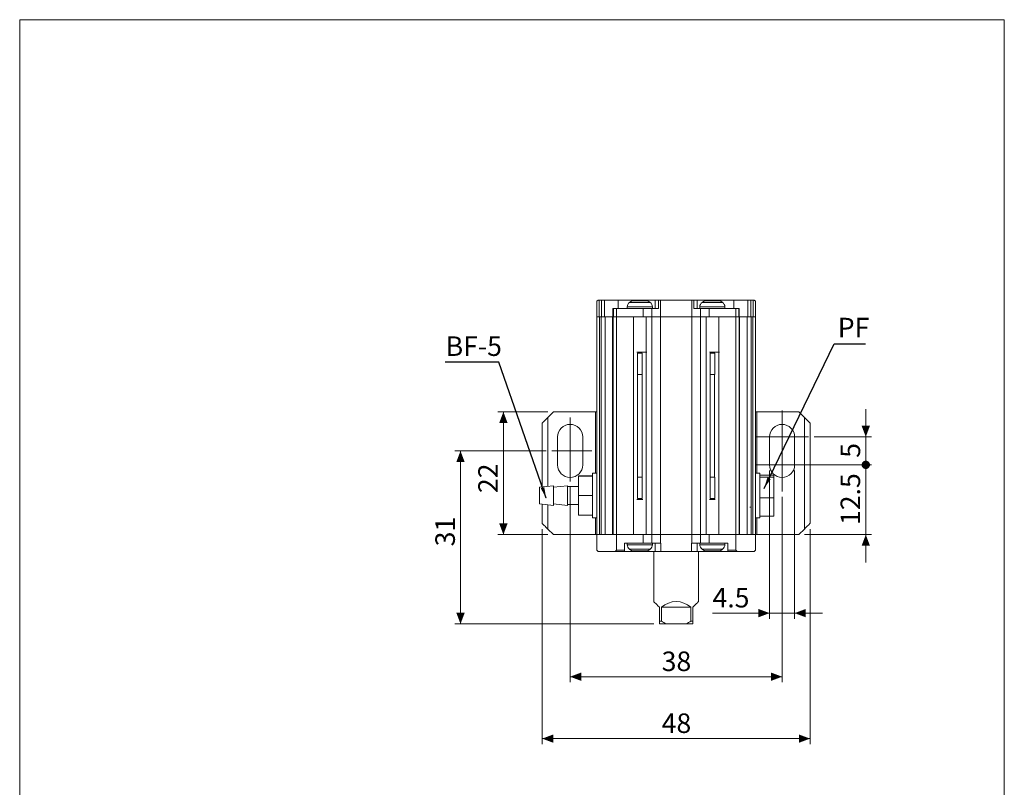
# Model space of a CAD drawing. Units: millimetres. Extents: x 20 to 197, y 10 to 285.
# Drawn here: x 20 to 197, y 148 to 285 of the extents above; entities that cross this region are included whole.
import ezdxf

# ---------------------------------------------------------------- set-up
doc = ezdxf.new("R2010")
doc.units = ezdxf.units.MM
doc.linetypes.add('CENTERX2', pattern=[20.32, 12.7, -2.54, 2.54, -2.54])
doc.styles.add('SLDTEXTSTYLE1', font='TXT', dxfattribs={"width": 0.75, "bigfont": 'bigfont'})
doc.styles.get("Standard").update_dxf_attribs({"font": 'txt', "bigfont": 'bigfont'})
doc.dimstyles.new('SLDDIMSTYLE0', dxfattribs={"dimtxt": 3.5, "dimasz": 2, "dimexe": 0, "dimexo": 0.0625, "dimgap": 0.875, "dimtad": 3, "dimrnd": 1e-09, "dimzin": 12, "dimdsep": 46, "dimtxsty": 'SLDTEXTSTYLE1', "dimsah": 1, "dimcen": 0.09, "dimadec": 0, "dimazin": 3, "dimtfac": 1, "dimtofl": 0, "dimtmove": 0, "dimatfit": 3, "dimfxl": 1, "dimfrac": 2, "dimtolj": 1, "dimtzin": 12, "dimarcsym": 0})
doc.dimstyles.new('SLDDIMSTYLE1', dxfattribs={"dimtxt": 3.5, "dimasz": 1.5, "dimexe": 0, "dimexo": 0.0625, "dimgap": 0.875, "dimtad": 3, "dimdec": 1, "dimrnd": 1e-09, "dimzin": 12, "dimdsep": 46, "dimtxsty": 'SLDTEXTSTYLE1', "dimblk1": 'DOT', "dimsah": 1, "dimcen": 0.09, "dimadec": 0, "dimazin": 3, "dimtfac": 1, "dimtdec": 1, "dimtmove": 0, "dimatfit": 0, "dimldrblk": 'DOT', "dimfxl": 1, "dimfrac": 2, "dimtolj": 1, "dimtzin": 12, "dimarcsym": 0})
doc.dimstyles.new('SLDDIMSTYLE2', dxfattribs={"dimtxt": 3.5, "dimasz": 2, "dimexe": 0, "dimexo": 0.0625, "dimgap": 0.875, "dimtad": 3, "dimrnd": 1e-09, "dimzin": 12, "dimdsep": 46, "dimtxsty": 'SLDTEXTSTYLE1', "dimblk2": 'DOT', "dimsah": 1, "dimcen": 0.09, "dimadec": 0, "dimazin": 3, "dimtfac": 1, "dimtmove": 0, "dimatfit": 0, "dimfxl": 1, "dimfrac": 2, "dimtolj": 1, "dimtzin": 12, "dimarcsym": 0})
doc.dimstyles.new('SLDDIMSTYLE3', dxfattribs={"dimtxt": 3.5, "dimasz": 2, "dimexe": 0, "dimexo": 0.0625, "dimgap": 0.875, "dimtad": 3, "dimdec": 1, "dimrnd": 1e-09, "dimzin": 12, "dimdsep": 46, "dimtxsty": 'SLDTEXTSTYLE1', "dimsah": 1, "dimcen": 0.09, "dimadec": 0, "dimazin": 3, "dimtfac": 1, "dimtdec": 1, "dimtmove": 0, "dimatfit": 0, "dimfxl": 1, "dimfrac": 2, "dimtolj": 1, "dimtzin": 12, "dimarcsym": 0})
doc.dimstyles.new('SLDDIMSTYLE4', dxfattribs={"dimtxt": 0, "dimasz": 2, "dimexe": 0, "dimexo": 0.0625, "dimgap": 0, "dimtad": 0, "dimtih": 1, "dimtoh": 1, "dimdec": 0, "dimrnd": 1e-09, "dimzin": 0, "dimdsep": 46, "dimtxsty": 'Standard', "dimsah": 1, "dimcen": 0.09, "dimadec": 0, "dimazin": 0, "dimtfac": 2, "dimtdec": 0, "dimtofl": 0, "dimtmove": 0, "dimatfit": 3, "dimfxl": 1, "dimfrac": 2, "dimtolj": 1, "dimtzin": 0, "dimarcsym": 0})

# ---------------------------------------------------------------- blocks, each defined once
blk = doc.blocks.new('_D')
at = {"color": 7, "linetype": 'Continuous', "lineweight": 0}
for p, q in [((114.65, 207.76), (98.28, 207.76)), ((99.28, 176.76), (99.28, 207.76)), ((133.93, 176.76), (98.28, 176.76))]:
    blk.add_line(p, q, dxfattribs=at)
for points in [[(99.28, 207.76), (98.53, 205.76), (100.03, 205.76)], [(99.28, 176.76), (100.03, 178.76), (98.53, 178.76)]]:
    blk.add_solid(points, dxfattribs=at)
at = {"color": 7, "linetype": 'Continuous', "lineweight": 0, "insert": (94.77, 190.66, 0.1), "char_height": 3.5, "attachment_point": 1, "rotation": 90, "style": 'SLDTEXTSTYLE1'}
blk.add_mtext('31', dxfattribs=at)
blk = doc.blocks.new('_D_1')
at = {"color": 7, "linetype": 'Continuous', "lineweight": 0}
for p, q in [((118.93, 201.27), (118.93, 166.31)), ((156.93, 199.51), (156.93, 166.31)), ((118.93, 167.31), (156.93, 167.31))]:
    blk.add_line(p, q, dxfattribs=at)
for points in [[(118.93, 167.31), (120.93, 166.56), (120.93, 168.06)], [(156.93, 167.31), (154.93, 168.06), (154.93, 166.56)]]:
    blk.add_solid(points, dxfattribs=at)
at = {"color": 7, "linetype": 'Continuous', "lineweight": 0, "insert": (135.34, 171.82, 0.1), "char_height": 3.5, "attachment_point": 1, "style": 'SLDTEXTSTYLE1'}
blk.add_mtext('38', dxfattribs=at)
blk = doc.blocks.new('_DOT')
at = {"color": 0, "linetype": 'ByBlock', "lineweight": -2}
blk.add_line((-0.5, 0), (-1, 0), dxfattribs=at)
at = {"color": 0, "linetype": 'ByBlock', "const_width": 0.5}
blk.add_lwpolyline([(-0.25, 0, 1), (0.25, 0, 1)], format="xyb", close=True, dxfattribs=at)
blk = doc.blocks.new('_D_2')
at = {"color": 7, "linetype": 'Continuous', "lineweight": 0}
for p, q in [((171.93, 205.26), (171.93, 210.26)), ((160.18, 205.26), (172.93, 205.26)), ((171.93, 205.26), (171.93, 192.76)), ((160.93, 192.76), (172.93, 192.76)), ((171.93, 192.76), (171.93, 187.76))]:
    blk.add_line(p, q, dxfattribs=at)
blk.add_solid([(171.93, 192.76), (171.18, 190.76), (172.68, 190.76)], dxfattribs=at)
at = {"color": 7, "linetype": 'Continuous', "lineweight": 0, "xscale": 1.5, "yscale": 1.5, "rotation": 270}
blk.add_blockref('_DOT', (171.93, 205.26, -6.86), dxfattribs=at)
at = {"color": 7, "linetype": 'Continuous', "lineweight": 0, "insert": (167.42, 194.48, -6.86), "char_height": 3.5, "attachment_point": 1, "rotation": 90, "style": 'SLDTEXTSTYLE1'}
blk.add_mtext('12.5', dxfattribs=at)
blk = doc.blocks.new('_D_3')
at = {"color": 7, "linetype": 'Continuous', "lineweight": 0}
for p, q in [((171.93, 210.26), (171.93, 215.26)), ((162.68, 210.26), (172.93, 210.26)), ((171.93, 210.26), (171.93, 205.26)), ((162.68, 205.26), (172.93, 205.26)), ((171.93, 205.26), (171.93, 200.26))]:
    blk.add_line(p, q, dxfattribs=at)
blk.add_solid([(171.93, 210.26), (172.68, 212.26), (171.18, 212.26)], dxfattribs=at)
at = {"color": 7, "linetype": 'Continuous', "lineweight": 0, "xscale": 1.5, "yscale": 1.5, "rotation": 90}
blk.add_blockref('_DOT', (171.93, 205.26, -6.86), dxfattribs=at)
at = {"color": 7, "linetype": 'Continuous', "lineweight": 0, "insert": (167.42, 206.52, -6.86), "char_height": 3.5, "attachment_point": 1, "rotation": 90, "style": 'SLDTEXTSTYLE1'}
blk.add_mtext('5', dxfattribs=at)
blk = doc.blocks.new('_D_4')
at = {"color": 7, "linetype": 'Continuous', "lineweight": 0}
for p, q in [((154.68, 204.26), (154.68, 177.7)), ((159.18, 204.26), (159.18, 177.7)), ((154.68, 178.7), (144.45, 178.7)), ((154.68, 178.7), (159.18, 178.7)), ((159.18, 178.7), (164.18, 178.7))]:
    blk.add_line(p, q, dxfattribs=at)
for points in [[(154.68, 178.7), (152.68, 179.45), (152.68, 177.95)], [(159.18, 178.7), (161.18, 177.95), (161.18, 179.45)]]:
    blk.add_solid(points, dxfattribs=at)
at = {"color": 7, "linetype": 'Continuous', "lineweight": 0, "insert": (144.45, 183.21, -6.86), "char_height": 3.5, "attachment_point": 1, "style": 'SLDTEXTSTYLE1'}
blk.add_mtext('4.5', dxfattribs=at)
blk = doc.blocks.new('_D_5')
at = {"color": 7, "linetype": 'Continuous', "lineweight": 0}
for p, q in [((113.93, 193.76), (113.93, 155.22)), ((161.93, 193.76), (161.93, 155.22)), ((161.93, 156.22), (113.93, 156.22))]:
    blk.add_line(p, q, dxfattribs=at)
for points in [[(113.93, 156.22), (115.93, 155.47), (115.93, 156.97)], [(161.93, 156.22), (159.93, 156.97), (159.93, 155.47)]]:
    blk.add_solid(points, dxfattribs=at)
at = {"color": 7, "linetype": 'Continuous', "lineweight": 0, "insert": (135.34, 160.73, -6.86), "char_height": 3.5, "attachment_point": 1, "style": 'SLDTEXTSTYLE1'}
blk.add_mtext('48', dxfattribs=at)
blk = doc.blocks.new('_D_6')
at = {"color": 7, "linetype": 'Continuous', "lineweight": 0}
for p, q in [((114.93, 214.76), (105.97, 214.76)), ((106.97, 214.76), (106.97, 192.76)), ((114.93, 192.76), (105.97, 192.76))]:
    blk.add_line(p, q, dxfattribs=at)
for points in [[(106.97, 214.76), (106.22, 212.76), (107.72, 212.76)], [(106.97, 192.76), (107.72, 194.76), (106.22, 194.76)]]:
    blk.add_solid(points, dxfattribs=at)
at = {"color": 7, "linetype": 'Continuous', "lineweight": 0, "insert": (102.46, 200.2, -6.86), "char_height": 3.5, "attachment_point": 1, "rotation": 90, "style": 'SLDTEXTSTYLE1'}
blk.add_mtext('22', dxfattribs=at)
blk = doc.blocks.new('SW_CENTERMARKSYMBOL_0')
at = {"color": 0, "linetype": 'Continuous', "lineweight": 0}
for p, q in [((0, 2.5), (0, 4.75)), ((0, 0), (0, 2.5)), ((-2.5, 0), (-4.75, 0)), ((0, 0), (-2.5, 0)), ((0, 0), (0, -2.5)), ((0, 0), (2.5, 0)), ((2.5, 0), (4.75, 0)), ((0, -2.5), (0, -4.75))]:
    blk.add_line(p, q, dxfattribs=at)
blk = doc.blocks.new('SW_CENTERMARKSYMBOL_1')
at = {"color": 0, "linetype": 'Continuous', "lineweight": 0}
for p, q in [((0, 2.5), (0, 4.75)), ((0, 0), (0, 2.5)), ((-2.5, 0), (-4.75, 0)), ((0, 0), (-2.5, 0)), ((0, 0), (0, -2.5)), ((0, 0), (2.5, 0)), ((2.5, 0), (4.75, 0)), ((0, -2.5), (0, -4.75))]:
    blk.add_line(p, q, dxfattribs=at)

msp = doc.modelspace()

# ---------------------------------------------------------------- linework, layer by layer
at = {"color": 7, "linetype": 'Continuous', "lineweight": 0}
for p, q in [((20.26, 285), (196.76, 285)), ((20.26, 285), (20.26, 10)), ((196.76, 285), (196.76, 10))]:
    msp.add_line(p, q, dxfattribs=at)
at = {"color": 7, "linetype": 'Continuous', "lineweight": 15}
for p, q in [((123.93, 234.756), (123.73, 234.556)), ((124.116, 234.756), (123.93, 234.756)), ((124.116, 231.756), (124.116, 234.756)), ((124.116, 234.756), (124.566, 234.756)), ((124.566, 234.756), (124.566, 231.756)), ((125.081, 234.756), (124.566, 234.756)), ((125.081, 231.756), (125.081, 234.756)), ((127.556, 234.756), (125.081, 234.756)), ((127.556, 233.256), (127.556, 234.756)), ((130.295, 234.756), (127.556, 234.756)), ((130.295, 234.756), (131.315, 234.756)), ((131.315, 234.756), (132.566, 234.756)), ((134.18, 234.756), (132.566, 234.756)), ((134.18, 233.256), (134.18, 234.756)), ((134.18, 234.756), (134.768, 234.756)), ((134.768, 234.756), (134.768, 233.256)), ((134.768, 234.756), (135.116, 234.756)), ((135.116, 234.756), (135.116, 231.756)), ((140.744, 234.756), (135.116, 234.756)), ((140.744, 231.756), (140.744, 234.756)), ((140.744, 234.756), (141.093, 234.756)), ((141.093, 233.256), (141.093, 234.756)), ((141.093, 234.756), (141.68, 234.756)), ((141.68, 234.756), (141.68, 233.256)), ((143.295, 234.756), (141.68, 234.756)), ((143.295, 234.756), (144.315, 234.756)), ((144.315, 234.756), (145.566, 234.756)), ((148.305, 234.756), (145.566, 234.756)), ((148.305, 233.256), (148.305, 234.756)), ((150.78, 234.756), (148.305, 234.756)), ((150.78, 231.756), (150.78, 234.756)), ((151.294, 234.756), (150.78, 234.756)), ((151.294, 231.756), (151.294, 234.756)), ((151.294, 234.756), (151.745, 234.756)), ((151.745, 234.756), (151.745, 231.756)), ((151.93, 234.756), (151.745, 234.756)), ((152.13, 234.556), (151.93, 234.756)), ((123.73, 234.556), (123.73, 231.756)), ((126.6, 233.256), (126.6, 231.756)), ((126.6, 233.256), (126.717, 233.256)), ((126.717, 233.256), (126.717, 231.756)), ((127.246, 233.256), (126.717, 233.256)), ((127.246, 233.256), (127.246, 231.756)), ((127.246, 233.256), (131.994, 233.256)), ((129.18, 233.55), (129.18, 233.256)), ((129.998, 234.658), (129.587, 234.355)), ((131.994, 231.756), (131.994, 233.256)), ((131.994, 233.256), (133.555, 233.256)), ((133.274, 234.355), (132.863, 234.658)), ((133.555, 231.756), (133.555, 233.256)), ((133.555, 233.256), (134.768, 233.256)), ((133.68, 233.256), (133.68, 233.55)), ((141.093, 233.256), (142.306, 233.256)), ((142.18, 233.55), (142.18, 233.256)), ((142.306, 233.256), (142.306, 231.756)), ((142.306, 233.256), (143.867, 233.256)), ((142.998, 234.658), (142.587, 234.355)), ((143.867, 233.256), (143.867, 231.756)), ((143.867, 233.256), (148.615, 233.256)), ((146.274, 234.355), (145.863, 234.658)), ((146.68, 233.256), (146.68, 233.55)), ((148.615, 233.256), (148.615, 231.756)), ((148.615, 233.256), (149.143, 233.256)), ((149.143, 231.756), (149.143, 233.256)), ((149.143, 233.256), (149.261, 233.256)), ((149.261, 231.756), (149.261, 233.256)), ((152.13, 234.556), (152.13, 231.756)), ((124.116, 231.756), (123.73, 231.756)), ((123.73, 231.756), (123.73, 192.756)), ((123.73, 231.756), (124.187, 231.756)), ((124.187, 192.756), (124.187, 231.756)), ((124.187, 231.756), (124.486, 231.756)), ((124.486, 231.756), (124.486, 192.756)), ((125.182, 231.756), (124.486, 231.756)), ((125.081, 231.756), (124.566, 231.756)), ((125.182, 231.756), (125.182, 192.756)), ((126.549, 231.756), (125.182, 231.756)), ((126.549, 231.756), (126.549, 192.756)), ((126.549, 231.756), (126.626, 231.756)), ((126.626, 231.756), (126.626, 192.756)), ((126.626, 231.756), (127.246, 231.756)), ((127.246, 231.756), (126.717, 231.756)), ((127.246, 231.756), (131.994, 231.756)), ((127.246, 231.756), (127.246, 192.756)), ((130.261, 231.756), (127.246, 231.756)), ((130.261, 231.756), (130.261, 192.756)), ((133.555, 231.756), (131.994, 231.756)), ((132.554, 231.756), (132.554, 192.756)), ((132.554, 231.756), (133.555, 231.756)), ((135.116, 231.756), (133.555, 231.756)), ((133.555, 192.756), (133.555, 231.756)), ((140.744, 231.756), (135.116, 231.756)), ((135.116, 231.756), (135.116, 192.756)), ((142.306, 231.756), (140.744, 231.756)), ((140.744, 192.756), (140.744, 231.756)), ((143.867, 231.756), (142.306, 231.756)), ((142.306, 231.756), (142.306, 192.756)), ((142.306, 231.756), (143.307, 231.756)), ((143.307, 231.756), (143.307, 192.756)), ((143.867, 231.756), (148.615, 231.756)), ((145.6, 231.756), (145.6, 192.756)), ((148.615, 231.756), (145.6, 231.756)), ((149.143, 231.756), (148.615, 231.756)), ((148.615, 231.756), (148.615, 192.756)), ((148.615, 231.756), (149.235, 231.756)), ((149.235, 192.756), (149.235, 231.756)), ((149.235, 231.756), (149.312, 231.756)), ((149.312, 192.756), (149.312, 231.756)), ((150.679, 231.756), (149.312, 231.756)), ((150.679, 231.756), (150.679, 192.756)), ((151.375, 231.756), (150.679, 231.756)), ((151.294, 231.756), (150.78, 231.756)), ((151.375, 192.756), (151.375, 231.756)), ((151.375, 231.756), (151.674, 231.756)), ((151.674, 231.756), (151.674, 192.756)), ((151.674, 231.756), (152.13, 231.756)), ((152.13, 231.756), (151.745, 231.756)), ((152.13, 231.756), (152.13, 192.756)), ((130.905, 225.456), (131.303, 225.456)), ((131.018, 225.256), (131.018, 221.456)), ((131.324, 225.256), (131.018, 225.256)), ((131.303, 225.456), (132.68, 225.456)), ((131.843, 225.256), (131.324, 225.256)), ((131.843, 221.456), (131.843, 225.256)), ((143.905, 225.456), (144.303, 225.456)), ((144.018, 225.256), (144.018, 221.456)), ((144.324, 225.256), (144.018, 225.256)), ((144.303, 225.456), (145.68, 225.456)), ((144.843, 225.256), (144.324, 225.256)), ((144.843, 221.456), (144.843, 225.256)), ((131.85, 221.456), (131.014, 221.456)), ((131.018, 221.456), (131.03, 221.441)), ((131.03, 221.441), (131.03, 203.071)), ((131.03, 221.441), (131.83, 221.441)), ((131.83, 221.441), (131.843, 221.456)), ((131.83, 221.441), (131.83, 203.071)), ((144.85, 221.456), (144.014, 221.456)), ((144.018, 221.456), (144.03, 221.441)), ((144.03, 221.441), (144.03, 203.071)), ((144.03, 221.441), (144.83, 221.441)), ((144.83, 221.441), (144.843, 221.456)), ((144.83, 221.441), (144.83, 203.071)), ((115.93, 214.756), (114.93, 213.756)), ((115.93, 214.756), (123.475, 214.756)), ((123.73, 214.756), (123.475, 214.756)), ((152.386, 214.756), (152.13, 214.756)), ((152.386, 214.756), (159.93, 214.756)), ((160.93, 213.756), (159.93, 214.756)), ((160.93, 193.756), (160.93, 213.756)), ((113.93, 201.306), (113.93, 212.756)), ((161.93, 212.756), (161.93, 194.756)), ((116.68, 205.256), (116.68, 210.256)), ((121.18, 210.256), (121.18, 205.256)), ((154.68, 205.256), (154.68, 210.256)), ((159.18, 210.256), (159.18, 205.256)), ((122.93, 203.264), (120.43, 203.264)), ((120.43, 203.262), (120.43, 203.264)), ((120.43, 199.754), (120.43, 203.262)), ((122.93, 203.262), (120.43, 203.262)), ((123.73, 203.756), (122.93, 203.756)), ((122.93, 203.264), (122.93, 203.756)), ((122.93, 203.174), (122.93, 203.262)), ((122.93, 203.262), (122.93, 203.262)), ((122.93, 199.842), (122.93, 203.174)), ((131.011, 203.056), (131.846, 203.056)), ((131.03, 203.071), (131.018, 203.056)), ((131.018, 203.056), (131.018, 199.256)), ((131.837, 203.071), (131.03, 203.071)), ((131.843, 203.056), (131.83, 203.071)), ((131.843, 199.256), (131.843, 203.056)), ((144.011, 203.056), (144.846, 203.056)), ((144.03, 203.071), (144.018, 203.056)), ((144.018, 203.056), (144.018, 199.256)), ((144.837, 203.071), (144.03, 203.071)), ((144.843, 203.056), (144.83, 203.071)), ((144.843, 199.256), (144.843, 203.056)), ((152.93, 203.756), (152.13, 203.756)), ((152.93, 203.061), (152.93, 203.756)), ((152.93, 203.435), (155.43, 203.435)), ((152.93, 203.07), (152.93, 203.061)), ((152.93, 203.061), (152.93, 202.968)), ((155.43, 203.061), (152.93, 203.061)), ((155.43, 203.435), (155.43, 203.061)), ((155.43, 203.061), (155.43, 199.381)), ((115.93, 201.506), (113.43, 201.256)), ((113.43, 200.505), (113.43, 201.256)), ((118.43, 201.506), (115.93, 201.256)), ((115.93, 198.24), (115.93, 201.506)), ((118.43, 198.24), (118.43, 201.506)), ((120.43, 201.356), (118.43, 201.356)), ((152.93, 199.474), (152.93, 202.968)), ((113.43, 198.256), (113.43, 200.505)), ((120.43, 199.754), (122.93, 199.754)), ((120.43, 196.247), (120.43, 199.754)), ((122.93, 199.754), (122.93, 199.842)), ((122.93, 199.665), (122.93, 199.754)), ((122.93, 196.335), (122.93, 199.665)), ((152.93, 199.474), (152.93, 199.381)), ((113.43, 198.256), (115.93, 198.006)), ((113.93, 194.756), (113.93, 198.206)), ((115.93, 198.256), (118.43, 198.006)), ((115.93, 198.006), (115.93, 198.24)), ((118.43, 198.006), (118.43, 198.24)), ((118.43, 198.156), (120.43, 198.156)), ((131.956, 199.056), (130.905, 199.056)), ((131.018, 199.256), (131.843, 199.256)), ((144.956, 199.056), (143.905, 199.056)), ((144.018, 199.256), (144.843, 199.256)), ((151.118, 197.689), (151.322, 197.689)), ((151.301, 197.708), (151.324, 197.669)), ((152.93, 199.381), (155.43, 199.381)), ((152.93, 199.381), (152.93, 199.298)), ((152.93, 196.159), (152.93, 199.298)), ((155.43, 199.381), (155.43, 196.076)), ((122.93, 196.247), (120.43, 196.247)), ((122.93, 196.247), (122.93, 196.335)), ((122.93, 195.756), (122.93, 196.247)), ((152.93, 196.159), (152.93, 196.076)), ((152.93, 196.076), (155.43, 196.076)), ((152.93, 195.756), (152.93, 196.076)), ((122.93, 195.756), (123.73, 195.756)), ((152.13, 195.756), (152.93, 195.756)), ((114.93, 193.756), (115.93, 192.756)), ((123.475, 192.756), (115.93, 192.756)), ((123.73, 192.756), (123.475, 192.756)), ((123.73, 192.756), (124.187, 192.756)), ((123.73, 189.956), (123.73, 192.756)), ((123.73, 192.756), (127.246, 192.756)), ((126.626, 192.756), (127.246, 192.756)), ((130.261, 192.756), (127.246, 192.756)), ((127.246, 189.956), (127.246, 192.756)), ((131.994, 192.756), (127.246, 192.756)), ((131.994, 191.256), (131.994, 192.756)), ((131.994, 192.756), (133.555, 192.756)), ((133.555, 192.756), (132.554, 192.756)), ((135.116, 192.756), (133.555, 192.756)), ((133.555, 191.256), (133.555, 192.756)), ((135.116, 192.756), (140.744, 192.756)), ((135.116, 192.756), (135.116, 191.256)), ((142.306, 192.756), (140.744, 192.756)), ((140.744, 191.256), (140.744, 192.756)), ((143.307, 192.756), (142.306, 192.756)), ((142.306, 192.756), (142.306, 191.256)), ((142.306, 192.756), (143.867, 192.756)), ((143.867, 192.756), (143.867, 191.256)), ((148.615, 192.756), (143.867, 192.756)), ((148.615, 192.756), (145.6, 192.756)), ((148.615, 192.756), (149.235, 192.756)), ((148.615, 189.956), (148.615, 192.756)), ((148.615, 192.756), (152.13, 192.756)), ((151.674, 192.756), (152.13, 192.756)), ((152.386, 192.756), (152.13, 192.756)), ((152.13, 189.956), (152.13, 192.756)), ((159.93, 192.756), (152.386, 192.756)), ((159.93, 192.756), (160.93, 193.756)), ((128.68, 191.256), (128.68, 189.956)), ((131.994, 191.256), (128.68, 191.256)), ((129.18, 191.256), (129.18, 190.961)), ((133.555, 191.256), (131.994, 191.256)), ((135.116, 191.256), (133.555, 191.256)), ((133.68, 190.961), (133.68, 191.256)), ((134.174, 189.756), (134.174, 191.256)), ((135.116, 191.256), (135.172, 191.256)), ((135.172, 191.256), (135.172, 189.756)), ((140.689, 189.756), (140.689, 191.256)), ((140.689, 191.256), (140.744, 191.256)), ((142.306, 191.256), (140.744, 191.256)), ((141.687, 191.256), (141.687, 189.756)), ((142.18, 191.256), (142.18, 190.961)), ((143.867, 191.256), (142.306, 191.256)), ((147.18, 191.256), (143.867, 191.256)), ((146.68, 190.961), (146.68, 191.256)), ((147.18, 191.256), (147.18, 189.956)), ((123.73, 189.956), (123.93, 189.756)), ((123.93, 189.756), (126.965, 189.756)), ((128.68, 189.756), (126.965, 189.756)), ((127.246, 189.956), (128.68, 189.956)), ((128.68, 189.956), (128.68, 189.756)), ((128.68, 189.756), (130.295, 189.756)), ((129.587, 190.156), (129.998, 189.853)), ((132.566, 189.756), (130.295, 189.756)), ((132.566, 189.756), (134.174, 189.756)), ((132.863, 189.853), (133.274, 190.156)), ((133.93, 189.756), (133.93, 180.756)), ((135.172, 189.756), (134.174, 189.756)), ((135.172, 189.756), (140.689, 189.756)), ((141.687, 189.756), (140.689, 189.756)), ((141.687, 189.756), (143.295, 189.756)), ((141.93, 180.756), (141.93, 189.756)), ((142.587, 190.156), (142.998, 189.853)), ((145.566, 189.756), (143.295, 189.756)), ((145.566, 189.756), (147.18, 189.756)), ((145.863, 189.853), (146.274, 190.156)), ((147.18, 189.956), (148.615, 189.956)), ((147.18, 189.756), (147.18, 189.956)), ((148.895, 189.756), (147.18, 189.756)), ((148.895, 189.756), (151.93, 189.756)), ((151.93, 189.756), (152.13, 189.956)), ((134.93, 179.756), (134.93, 177.256)), ((140.576, 179.756), (135.285, 179.756)), ((135.285, 179.756), (135.285, 177.256)), ((140.576, 179.756), (140.576, 177.256)), ((140.93, 179.756), (140.93, 177.256)), ((134.93, 177.256), (135.285, 177.256)), ((136.128, 176.756), (134.93, 176.756)), ((139.733, 176.756), (136.128, 176.756)), ((140.93, 176.756), (139.733, 176.756)), ((140.576, 177.256), (140.93, 177.256))]:
    msp.add_line(p, q, dxfattribs=at)
at = {"color": 8, "linetype": 'Continuous', "lineweight": 15}
for p, q in [((133.68, 233.55), (129.18, 233.55)), ((129.587, 234.355), (131.243, 234.355)), ((132.863, 234.658), (129.998, 234.658)), ((131.243, 234.355), (133.274, 234.355)), ((146.68, 233.55), (142.18, 233.55)), ((142.587, 234.355), (144.243, 234.355)), ((145.863, 234.658), (142.998, 234.658)), ((144.243, 234.355), (146.274, 234.355)), ((114.93, 213.756), (114.93, 201.406)), ((123.475, 203.756), (123.475, 214.756)), ((152.386, 214.756), (152.386, 203.756)), ((114.93, 198.106), (114.93, 193.756)), ((123.475, 192.756), (123.475, 195.756)), ((152.386, 195.756), (152.386, 192.756)), ((129.18, 190.961), (133.496, 190.961)), ((133.496, 190.961), (133.68, 190.961)), ((142.18, 190.961), (146.496, 190.961)), ((146.496, 190.961), (146.68, 190.961)), ((133.274, 190.156), (129.587, 190.156)), ((129.998, 189.853), (132.746, 189.853)), ((132.746, 189.853), (132.863, 189.853)), ((146.274, 190.156), (142.587, 190.156)), ((142.998, 189.853), (145.746, 189.853)), ((145.746, 189.853), (145.863, 189.853))]:
    msp.add_line(p, q, dxfattribs=at)
at = {"color": 7, "linetype": 'CENTERX2', "lineweight": 0}
for p, q in [((118.93, 213.748), (118.93, 202.269)), ((115.654, 207.756), (122.836, 207.756))]:
    msp.add_line(p, q, dxfattribs=at)
at = {"color": 7, "linetype": 'Continuous', "lineweight": 15, "flags": 128}
for points in [[(114.93, 213.756), (114.735, 213.561), (114.548, 213.373), (114.375, 213.2), (114.223, 213.049), (114.099, 212.924), (114.007, 212.832), (113.95, 212.775), (113.93, 212.756)], [(161.93, 212.756), (161.911, 212.775), (161.854, 212.832), (161.762, 212.924), (161.638, 213.049), (161.486, 213.2), (161.313, 213.373), (161.125, 213.561), (160.93, 213.756)], [(113.93, 194.756), (113.946, 194.74), (113.991, 194.695), (114.064, 194.622), (114.164, 194.522), (114.288, 194.398), (114.43, 194.256), (114.588, 194.098), (114.757, 193.929), (114.93, 193.756)], [(160.93, 193.756), (161.125, 193.951), (161.313, 194.138), (161.486, 194.311), (161.638, 194.463), (161.762, 194.587), (161.854, 194.68), (161.911, 194.736), (161.93, 194.756)], [(133.93, 180.756), (133.952, 180.734), (134.015, 180.671), (134.121, 180.565), (134.267, 180.419), (134.452, 180.234), (134.674, 180.012), (134.93, 179.756)], [(140.93, 179.756), (141.187, 180.012), (141.409, 180.234), (141.594, 180.419), (141.74, 180.565), (141.845, 180.671), (141.909, 180.734), (141.93, 180.756)]]:
    msp.add_lwpolyline(points, dxfattribs=at)
at = {"color": 7, "linetype": 'Continuous', "lineweight": 15}
for centre, radius, start, end in [((130.295, 234.256), 0.5, 90, 126.38435), ((132.566, 234.256), 0.5, 53.61565, 90), ((143.295, 234.256), 0.5, 90, 126.38435), ((145.566, 234.256), 0.5, 53.61565, 90), ((130.18, 233.55), 1, 126.38435, 180), ((132.68, 233.55), 1, 0, 53.61565), ((143.18, 233.55), 1, 126.38435, 180), ((145.68, 233.55), 1, 0, 53.61565), ((118.93, 210.256), 2.25, 0, 180), ((156.93, 210.256), 2.25, 0, 180), ((118.93, 205.256), 2.25, 180, 0), ((156.93, 205.256), 2.25, 180, 0), ((130.18, 190.961), 1, 180, 233.61565), ((132.68, 190.961), 1, 306.38435, 0), ((143.18, 190.961), 1, 180, 233.61565), ((145.68, 190.961), 1, 306.38435, 0), ((135.23, 178.456), 14, 124.77194, 126.18229), ((130.295, 190.256), 0.5, 233.61565, 270), ((132.566, 190.256), 0.5, 270, 306.38435), ((143.295, 190.256), 0.5, 233.61565, 270), ((145.566, 190.256), 0.5, 270, 306.38435), ((140.63, 178.456), 14, 53.81771, 55.22806), ((137.93, 176.756), 4, 48.59038, 131.40962)]:
    msp.add_arc(centre, radius, start, end, dxfattribs=at)
for points in [[(134.93, 176.756), (134.93, 176.906), (134.93, 177.075), (134.93, 177.256)], [(135.285, 177.256), (135.557, 177.075), (135.837, 176.906), (136.128, 176.756)], [(139.733, 176.756), (140.024, 176.906), (140.303, 177.075), (140.576, 177.256)], [(140.93, 177.256), (140.93, 177.075), (140.93, 176.906), (140.93, 176.756)]]:
    msp.add_open_spline(points, degree=3, dxfattribs=at)

# ---------------------------------------------------------------- block references
at = {"color": 7, "linetype": 'Continuous', "lineweight": 0}
for name, p in [('SW_CENTERMARKSYMBOL_0', (156.93, 210.256)), ('SW_CENTERMARKSYMBOL_1', (156.93, 205.256))]:
    msp.add_blockref(name, p, dxfattribs=at)

# ---------------------------------------------------------------- texts
at = {"color": 7, "linetype": 'Continuous', "lineweight": 0, "char_height": 3.5, "attachment_point": 1, "style": 'SLDTEXTSTYLE1'}
for s, insert in [('PF', (166.909, 231.599)), ('BF-5', (96.624, 228.27))]:
    msp.add_mtext(s, dxfattribs=dict(at, insert=insert))

# ---------------------------------------------------------------- dimensions: what is measured, and where the dimension line sits
at = {"color": 7, "linetype": 'Continuous', "lineweight": 0}
for base, p1, p2, dimstyle, picture, middle in [((106.97, 192.756), (115.93, 214.756), (115.93, 192.756), 'SLDDIMSTYLE0', '_D_6', (106.97, 202.789)), ((171.93, 205.256), (161.68, 210.256), (161.68, 205.256), 'SLDDIMSTYLE2', '_D_3', (171.93, 207.814)), ((171.93, 192.756), (159.18, 205.256), (159.93, 192.756), 'SLDDIMSTYLE1', '_D_2', (171.93, 199.006)), ((99.283, 207.756), (134.93, 176.756), (115.654, 207.756), 'SLDDIMSTYLE0', '_D', (99.283, 193.251))]:
    dim = msp.add_linear_dim(base=base, p1=p1, p2=p2, angle=90, dimstyle=dimstyle, dxfattribs=at)
    dim.commit()
    dim.dimension.update_dxf_attribs({"geometry": picture, "text_midpoint": middle, "dimtype": 160})
for base, p1, p2, dimstyle, picture, middle in [((159.18, 178.697), (154.68, 205.256), (159.18, 205.256), 'SLDDIMSTYLE3', '_D_4', (147.678, 178.697)), ((156.93, 167.308), (118.93, 202.269), (156.93, 200.506), 'SLDDIMSTYLE0', '_D_1', (137.93, 167.308)), ((113.93, 156.221), (161.93, 194.756), (113.93, 194.756), 'SLDDIMSTYLE0', '_D_5', (137.93, 156.221))]:
    dim = msp.add_linear_dim(base=base, p1=p1, p2=p2, dimstyle=dimstyle, dxfattribs=at)
    dim.commit()
    dim.dimension.update_dxf_attribs({"geometry": picture, "text_midpoint": middle, "dimtype": 160})

# ---------------------------------------------------------------- leaders
for points in [[(153.707, 201.041), (166.288, 226.916), (171.898, 226.916)], [(114.637, 199.283), (106.157, 223.631), (96.533, 223.631)]]:
    msp.add_leader(points, dimstyle='SLDDIMSTYLE4', dxfattribs=at)

doc.saveas('drawing.dxf')
